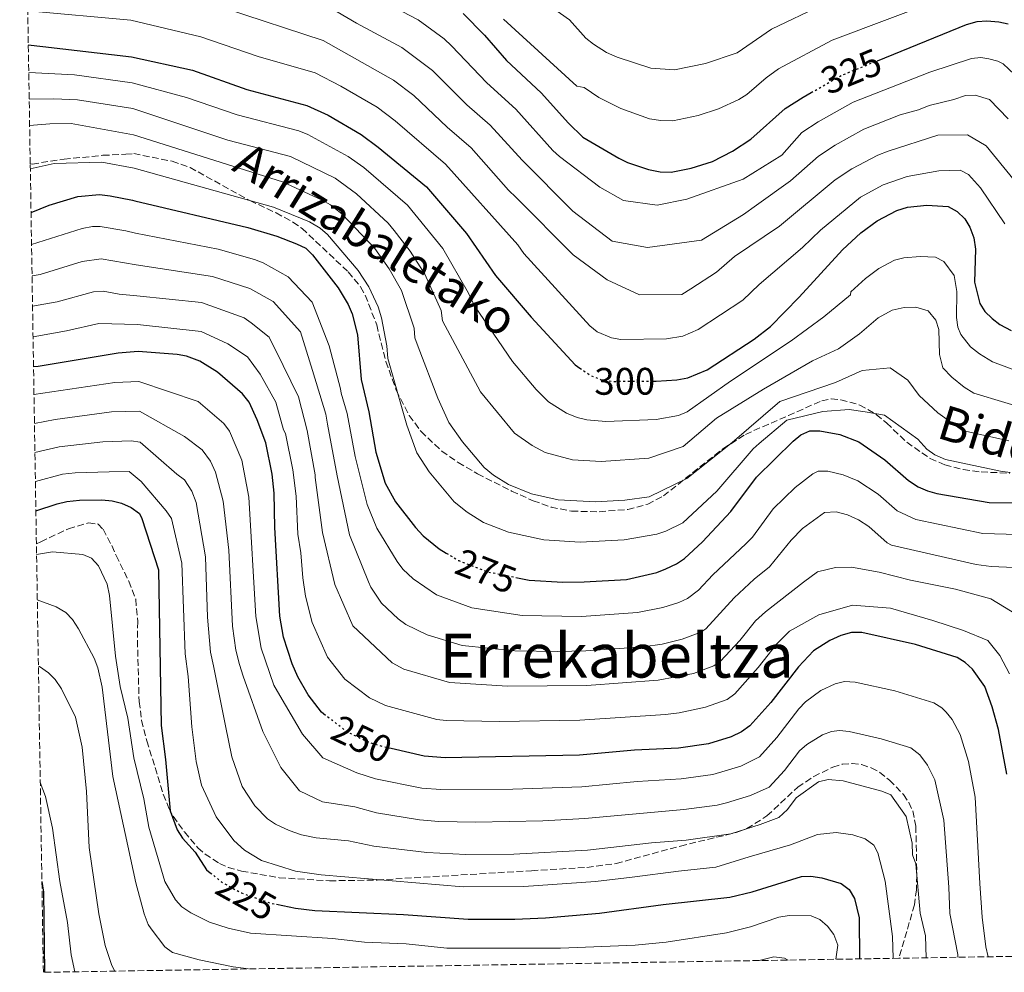
# Model space of a CAD drawing. Units: metres. Extents: x 609889 to 613309, y 4789471 to 4791819.
# Drawn here: x 609920 to 610178, y 4789471 to 4789720 of the extents above; entities that cross this region are included whole.
import ezdxf
from ezdxf.enums import TextEntityAlignment as Align

# ---------------------------------------------------------------- set-up
doc = ezdxf.new("R2010")
doc.units = ezdxf.units.M
doc.header["$MEASUREMENT"] = 0
doc.linetypes.add('DGN Style 3', pattern=[2.435891, 1.739922, -0.695969])
doc.linetypes.add('DGN Style 5', pattern=[1.217945, 0.521977, -0.695969])
for name, color, linetype, lineweight in [('Cota de curva de nivel directora', 7, 'Continuous', 0), ('Curva de nivel directora', 30, 'Continuous', 30), ('Curva de nivel directora no vista', 30, 'DGN Style 5', 30), ('Curva de nivel intermedia', 30, 'Continuous', 0), ('Senda', 7, 'DGN Style 3', 0), ('Texto de Área (paraje) menor', 7, 'Continuous', 0), ('Zona arbolada', 92, 'DGN Style 3', 0)]:
    doc.layers.add(name, color=color, linetype=linetype, lineweight=lineweight)
doc.styles.add('Style-Arial', font='arial.ttf')

# ---------------------------------------------------------------- blocks, each defined once
blk = doc.blocks.new('*U7')
at = {"layer": 'Zona arbolada', "color": 92, "linetype": 'DGN Style 3', "lineweight": 0}
blk.add_polyline3d([(610438, 4789479.79, 294.1), (610316.13, 4789477.78, 230), (610150.15, 4789475.05, 231.27), (609926.5, 4789471.37, 200), (609924.68, 4789583.35, 220.81), (609923.07, 4789682.7, 279.77), (609920.61, 4789834.13, 351.64), (609920.54, 4789838.71, 351.32), (609920.36, 4789849.44, 350.7), (609920.31, 4789852.68, 351.67)], dxfattribs=at)

msp = doc.modelspace()

# ---------------------------------------------------------------- linework, layer by layer
at = {"layer": 'Curva de nivel directora', "color": 30, "linetype": 'Continuous', "lineweight": 30, "flags": 128}
for points, elevation in [([(610036.25, 4789722.02), (610041.81, 4789716.41), (610047.53, 4789709.74), (610056.59, 4789701.34), (610063.74, 4789693.34), (610067.52, 4789689.69), (610076.91, 4789684.19), (610079.18, 4789683.08), (610084.64, 4789681.29), (610087.69, 4789680.68), (610090.59, 4789680.57), (610095.84, 4789681.63), (610101.39, 4789683.35), (610106.6, 4789686.01), (610111.46, 4789689.17), (610120.43, 4789697.17), (610125.07, 4789700.17), (610127.16, 4789701.35)], 325), ([(610144.51, 4789709.69), (610167.84, 4789719.18), (610170.59, 4789719.98), (610173.09, 4789720.16), (610176.25, 4789719.89), (610178.73, 4789719.35)], 325), ([(609922.56, 4789713.82), (609926.37, 4789713.43), (609949.56, 4789710.68), (609965.51, 4789707.25), (609979.67, 4789702.18), (609995.41, 4789698.01), (610000.91, 4789695.44), (610009.54, 4789690.38), (610014.05, 4789687.06), (610026.69, 4789676.72), (610037.07, 4789664.54), (610044.71, 4789653.57), (610054.01, 4789642.67), (610065.52, 4789630.17), (610066.72, 4789629.35)], 300), ([(609923.27, 4789670.05), (609928.03, 4789671.96), (609935.5, 4789674.17), (609941.13, 4789674.73), (609943.97, 4789674.4), (609949.78, 4789673.26), (609950.4, 4789673.07), (609979.96, 4789666.13), (609987.55, 4789663.8), (609992.66, 4789661.86), (609995.08, 4789660.68), (609996.86, 4789658.93), (610003.52, 4789650.36), (610006.18, 4789645.93), (610007.21, 4789643.48), (610008.65, 4789638.03), (610009.53, 4789626.35), (610011.58, 4789617.86), (610013.39, 4789607.33), (610015.83, 4789599.25), (610018.51, 4789594.4), (610023.75, 4789587.66), (610025.82, 4789585.49), (610029.92, 4789582.12), (610031.83, 4789580.96)], 275), ([(610085.88, 4789625.9), (610086.66, 4789625.9), (610092.09, 4789626.3), (610094.97, 4789626.83), (610099.99, 4789628.84), (610112.28, 4789636.89), (610116.57, 4789640.25), (610124.1, 4789647.85), (610135.37, 4789660.27), (610140.19, 4789664.66), (610144.48, 4789667.87), (610149.63, 4789670.57), (610152.36, 4789671.41), (610157.4, 4789671.95), (610163.04, 4789671.55), (610165.37, 4789670.3), (610167.36, 4789668.34), (610168.65, 4789666.14), (610169.7, 4789663.42), (610170.15, 4789660.39), (610169.92, 4789651.82), (610171.26, 4789646.26), (610172.59, 4789644.14), (610174.48, 4789642.26), (610176.48, 4789640.76), (610179.46, 4789639.12)], 300), ([(610000.29, 4789538.55), (609999.24, 4789539.36), (609995.68, 4789543.9), (609993.01, 4789548.64), (609991.57, 4789551.98), (609989.26, 4789559.03), (609988.34, 4789564.51), (609987, 4789587.63), (609986.85, 4789596.66), (609986.31, 4789601.63), (609984.61, 4789609.82), (609982.41, 4789615.84), (609980.27, 4789620.39), (609978.55, 4789622.64), (609972.06, 4789628.31), (609967.37, 4789631.17), (609963.93, 4789632.43), (609961.48, 4789632.88), (609951.29, 4789633.71), (609946.06, 4789633.28), (609925.1, 4789629.79), (609923.93, 4789629.67)], 250), ([(610049.98, 4789574.62), (610053.52, 4789573.92), (610062.31, 4789573.37), (610067.83, 4789573.42), (610078.91, 4789574.08), (610086.88, 4789575.92), (610089.21, 4789576.82), (610092.03, 4789578.16), (610094.1, 4789579.56), (610098.77, 4789583.88), (610106.19, 4789591.8), (610112.9, 4789600.84), (610122.51, 4789610.27), (610124.54, 4789611.91), (610126.84, 4789612.91), (610129.49, 4789612.95), (610134.66, 4789612.01), (610139.7, 4789610.07), (610146.46, 4789605.39), (610152.66, 4789599.93), (610155.15, 4789598.26), (610157.64, 4789597.22), (610160.04, 4789596.52), (610173.72, 4789594.18), (610184.62, 4789594.14)], 275), ([(609924.54, 4789592.05), (609930.08, 4789593.86), (609932.63, 4789594.43), (609935.97, 4789594.84), (609941.78, 4789594.92), (609944.46, 4789594.66), (609946.88, 4789594.05), (609949.44, 4789592.92), (609951.61, 4789591.33), (609952.27, 4789590.05), (609956.63, 4789576.58), (609957.25, 4789535.89), (609958.43, 4789527.01), (609959.61, 4789513.59), (609961.49, 4789508.58), (609962.85, 4789506.48), (609966.19, 4789502.75), (609969.16, 4789498.18), (609970.09, 4789497.41)], 225), ([(610178.36, 4789523.15), (610176.13, 4789534.88), (610174.52, 4789540.76), (610172.57, 4789546.13), (610169.35, 4789550.6), (610167.5, 4789552.38), (610165.35, 4789553.66), (610154.5, 4789557.03), (610140.46, 4789560.23), (610137.78, 4789560.21), (610134.95, 4789559.4), (610132.12, 4789558.13), (610127.85, 4789555.45), (610123.85, 4789551.24), (610116.66, 4789541.88), (610111.19, 4789535.77), (610109.01, 4789534.27), (610106.26, 4789532.97), (610100.39, 4789531.08), (610092.5, 4789529.95), (610081.04, 4789529.42), (610066.62, 4789528.16), (610031.57, 4789527.41), (610026.02, 4789527.86), (610017.41, 4789529.87)], 250), ([(609987.48, 4789489.15), (609992.45, 4789488.13), (609997.42, 4789487.49), (610020.62, 4789486.48), (610037.55, 4789485.23), (610049.7, 4789485.26), (610057.78, 4789485.61), (610071.91, 4789486.86), (610088.5, 4789489.12), (610105.96, 4789491.04), (610111.81, 4789492.4), (610124.65, 4789496.4), (610127.15, 4789496.47), (610129.95, 4789496.07), (610135.07, 4789494.62), (610137.11, 4789493.06), (610138.49, 4789490.66), (610139.74, 4789485.58), (610139.88, 4789474.88)], 225), ([(609926.11, 4789495.11), (609926.57, 4789492.34), (609926.77, 4789471.38)], 200)]:
    msp.add_lwpolyline(points, dxfattribs=dict(at, elevation=elevation))
at = {"layer": 'Curva de nivel directora no vista', "color": 30, "linetype": 'DGN Style 5', "lineweight": 30, "flags": 128}
for points, elevation in [([(610127.16, 4789701.35), (610135.31, 4789705.95), (610144.51, 4789709.69)], 325), ([(610066.72, 4789629.35), (610069.65, 4789627.35), (610072.34, 4789626.29), (610075.32, 4789625.87), (610085.88, 4789625.9)], 300), ([(610031.83, 4789580.96), (610035.08, 4789578.99), (610042.64, 4789576.07), (610049.98, 4789574.62)], 275), ([(610017.41, 4789529.87), (610014.43, 4789530.56), (610011.18, 4789531.65), (610005.95, 4789534.17), (610000.29, 4789538.55)], 250), ([(609970.09, 4789497.41), (609973.02, 4789495.02), (609978.26, 4789492.11), (609986, 4789489.45), (609987.48, 4789489.15)], 225)]:
    msp.add_lwpolyline(points, dxfattribs=dict(at, elevation=elevation))
at = {"layer": 'Curva de nivel intermedia', "color": 30, "linetype": 'Continuous', "lineweight": 0, "flags": 128}
for points, elevation in [([(610011.93, 4789727.02), (610024.45, 4789720.35), (610031.31, 4789715.39), (610033.21, 4789713.61), (610042.38, 4789703.94), (610050, 4789697.05), (610059.64, 4789686.26), (610061.43, 4789684.66), (610071.93, 4789676.63), (610078.15, 4789673.16), (610086.98, 4789671.91), (610094.69, 4789673.53), (610109.43, 4789678.73), (610119.53, 4789685), (610124.78, 4789690.97), (610129.05, 4789693.72), (610138.17, 4789698.87), (610158.25, 4789706.68), (610169.08, 4789710.29), (610171.56, 4789710.5), (610173.61, 4789710.22), (610176.02, 4789709.58), (610177.4, 4789708.85), (610180.35, 4789706.1)], 320), ([(610046.82, 4789720.54), (610065.96, 4789703.06), (610067.83, 4789702.72), (610071.69, 4789700.12), (610077.48, 4789697.17), (610084.98, 4789694.52), (610087.91, 4789694.03), (610091.05, 4789693.94), (610097.69, 4789695.36), (610103.01, 4789697.15), (610108.26, 4789699.55), (610110.36, 4789700.9), (610115.4, 4789705.23), (610118.64, 4789707.55), (610132.66, 4789715.07), (610162.84, 4789726.46)], 330), ([(610054.91, 4789726.93), (610064.04, 4789720.36), (610068.33, 4789715.56), (610070.27, 4789714), (610073.73, 4789711.88), (610076.47, 4789710.63), (610085.31, 4789707.76), (610091.51, 4789707.31), (610099.55, 4789708.97), (610107.83, 4789711.73), (610116.85, 4789717.92), (610130.01, 4789724.2)], 335), ([(609974.15, 4789723.37), (609999.65, 4789715), (610018.01, 4789704.64), (610023.37, 4789700.57), (610032.08, 4789692.33), (610038.35, 4789686.89), (610048.05, 4789675.81), (610050.05, 4789673.92), (610065.03, 4789658.91), (610073.92, 4789652.37), (610082.34, 4789648.48), (610093.37, 4789648.58), (610095.71, 4789650.02), (610102.45, 4789654.4), (610107.13, 4789658.55), (610118.93, 4789666.41), (610133.48, 4789678.56), (610137.86, 4789681.4), (610144.65, 4789685.01), (610147.31, 4789686.02), (610160.31, 4789690.23), (610168.03, 4789690.3), (610172.91, 4789687.47), (610180.28, 4789678.49)], 310), ([(610000.76, 4789723.97), (610008.37, 4789719.5), (610020.18, 4789713.18), (610028.25, 4789707.13), (610037.23, 4789698.14), (610043.27, 4789692.83), (610051.65, 4789683.67), (610064.93, 4789670.39), (610075.15, 4789662.54), (610084.44, 4789660.85), (610098.54, 4789662.75), (610109.52, 4789669.47), (610112.9, 4789671.94), (610121.76, 4789678.29), (610129.13, 4789684.77), (610133.44, 4789687.58), (610140.99, 4789691.77), (610150.47, 4789695.52), (610155.26, 4789696.87), (610158.04, 4789698), (610164.46, 4789699.54), (610167.57, 4789700.61), (610170.07, 4789700.69), (610173.81, 4789699.52), (610178.71, 4789694.53)], 315), ([(609922.42, 4789722.71), (609949.34, 4789720.33), (609967.67, 4789715.95), (609982.63, 4789710.83), (609997.53, 4789706.51), (610004.27, 4789703.02), (610013.78, 4789697.52), (610018.48, 4789694), (610031.59, 4789682.64), (610050.54, 4789661.52), (610052.08, 4789659.31), (610069.34, 4789640.39), (610071.29, 4789638.85), (610075.04, 4789637.23), (610077.49, 4789636.84), (610089.36, 4789636.97), (610093.65, 4789637.71), (610097.65, 4789639.4), (610109.38, 4789647.13), (610113.61, 4789651.18), (610124.93, 4789660.88), (610129.61, 4789665.42), (610140.09, 4789674), (610146.03, 4789677.22), (610152.28, 4789679.43), (610160.54, 4789680.87), (610166.17, 4789681.11), (610168.34, 4789679.95), (610171.49, 4789676.5), (610177.86, 4789667.02)], 305), ([(610188.62, 4789625.78), (610174.6, 4789630.95), (610171.23, 4789633.02), (610168.88, 4789634.89), (610166.3, 4789638.09), (610165.56, 4789640.07), (610165.23, 4789642.53), (610165.29, 4789649.32), (610164.54, 4789653.57), (610161.89, 4789657.16), (610159.7, 4789658.32), (610155.67, 4789658.5), (610151.42, 4789658.2), (610149, 4789657.53), (610144.88, 4789655.38), (610141.44, 4789652.8), (610137.58, 4789649.3), (610137.51, 4789648.53), (610130.5, 4789642.73), (610121.95, 4789636.48), (610106.12, 4789625.91), (610094.8, 4789617.91), (610092.5, 4789616.95), (610086.7, 4789615.91), (610073.56, 4789615.38), (610068.57, 4789615.81), (610066, 4789616.39), (610063.23, 4789617.54), (610058.55, 4789620.51), (610055.32, 4789623.77), (610049.09, 4789631.04), (610039.21, 4789645.63), (610037.61, 4789648.96), (610030.92, 4789660.57), (610021.64, 4789671.97), (610010.25, 4789681.79), (610006.17, 4789684.68), (609995.59, 4789690.39), (609993.28, 4789691.34), (609977.18, 4789695.57), (609963.93, 4789700.07), (609949.71, 4789703.94), (609934.62, 4789705.98), (609922.68, 4789706.62)], 295), ([(609922.79, 4789699.64), (609929.23, 4789699.75), (609935.43, 4789699.49), (609949.86, 4789697.17), (609974.73, 4789688.95), (609991.14, 4789684.67), (610002.79, 4789678.97), (610008.39, 4789674.91), (610016.6, 4789667.23), (610018.24, 4789665.34), (610022.35, 4789659.88), (610026.24, 4789653.92), (610030.51, 4789644.36), (610030.87, 4789641.71), (610040.77, 4789623.09), (610049.64, 4789612.3), (610054.23, 4789609.07), (610057.69, 4789607.28), (610064.81, 4789605.34), (610072.32, 4789604.89), (610084.73, 4789605.77), (610093.73, 4789608.86), (610102.49, 4789616.22), (610114.78, 4789623.83), (610127.52, 4789631.23), (610134.33, 4789634.38), (610139.8, 4789638.32), (610144.68, 4789642.47), (610148.36, 4789644.5), (610151.49, 4789645.16), (610154.52, 4789645.22), (610157.8, 4789644.34), (610159.77, 4789641.84), (610160.55, 4789639.44), (610160.75, 4789632.9), (610161.62, 4789629.39), (610163.97, 4789626.92), (610167.18, 4789624.34), (610169.74, 4789622.78), (610185.9, 4789617.87)], 290), ([(609922.91, 4789692.75), (609928.18, 4789693.2), (609933.76, 4789693.26), (609950.02, 4789690.34), (609989.01, 4789678), (609999.42, 4789673.27), (610001.58, 4789672.02), (610004.57, 4789669.61), (610013.17, 4789660.58), (610016.93, 4789655.27), (610020.11, 4789649.63), (610023.42, 4789639.76), (610023.6, 4789637.26), (610024.44, 4789634.88), (610029.64, 4789621.46), (610032.46, 4789615.15), (610036.1, 4789610.02), (610041.7, 4789603.36), (610044.16, 4789601.34), (610048.08, 4789598.9), (610054.09, 4789596.49), (610061.05, 4789594.87), (610070.83, 4789594.4), (610078.47, 4789594.8), (610084.87, 4789595.66), (610094.69, 4789600.48), (610106.52, 4789609.85), (610119.01, 4789620.56), (610133.53, 4789625.55), (610140.56, 4789628.7), (610147.84, 4789629.43), (610152.5, 4789626.16), (610155.41, 4789622.21), (610160.3, 4789617.62), (610166.74, 4789613.05), (610178.91, 4789610.29)], 285), ([(609923.09, 4789681.46), (609929.33, 4789682.85), (609941.74, 4789683.2), (609950.21, 4789681.57), (609986.64, 4789671.42), (609996.04, 4789667.56), (609998.87, 4789665.96), (610000.74, 4789664.29), (610008.8, 4789654.87), (610011.58, 4789650.56), (610013.98, 4789645.35), (610014.91, 4789642.51), (610016.32, 4789635.15), (610016.57, 4789631.8), (610021.52, 4789614.39), (610024.14, 4789607.2), (610027.31, 4789602.21), (610033.84, 4789594.36), (610037.32, 4789591.67), (610041.58, 4789588.94), (610048.1, 4789586.44), (610057.28, 4789584.4), (610066.82, 4789583.86), (610078.31, 4789584.4), (610086.84, 4789585.92), (610089.2, 4789586.7), (610093.68, 4789588.88), (610102.5, 4789597.16), (610112.06, 4789608.23), (610113.62, 4789609.66), (610120.82, 4789615.72), (610130.29, 4789618.01), (610137.12, 4789618.52), (610141.32, 4789617.89), (610146.4, 4789617.06), (610155.07, 4789610.73), (610157.43, 4789608.1), (610159.5, 4789606.7), (610162.34, 4789605.47), (610176.71, 4789602.39), (610179.2, 4789602.07)], 280), ([(609923.41, 4789661.65), (609936.65, 4789665.81), (609939.35, 4789666.32), (609941.38, 4789666.32), (609948.06, 4789665.19), (609950.59, 4789664.6), (609972.2, 4789660.43), (609981.69, 4789657.7), (609983.92, 4789656.87), (609990.48, 4789653.16), (609996.72, 4789646.59), (610001.24, 4789635.16), (610004.21, 4789623.93), (610004.36, 4789622.76), (610005.9, 4789617.49), (610007.97, 4789606.19), (610011.12, 4789593.68), (610013.67, 4789587.47), (610018.97, 4789578.78), (610020.49, 4789576.8), (610023.2, 4789574.23), (610029.25, 4789570.03), (610038.49, 4789566.67), (610051.62, 4789564.67), (610067.16, 4789564.37), (610081.82, 4789565.43), (610088.47, 4789566.74), (610092.62, 4789568.05), (610094.9, 4789569.08), (610097.79, 4789571.29), (610101.52, 4789575.25), (610110.11, 4789583.36), (610111.83, 4789585.17), (610117.31, 4789592.55), (610123.02, 4789598.16), (610127.61, 4789601.73), (610129.03, 4789602.37), (610131.52, 4789602.39), (610135.54, 4789601.47), (610139.41, 4789599.86), (610144.72, 4789596.35), (610149.69, 4789591.98), (610154.55, 4789589.75), (610172.05, 4789586.08), (610181.19, 4789585.79)], 270), ([(609923.54, 4789653.43), (609925.69, 4789653.8), (609936.61, 4789657.19), (609941.62, 4789657.91), (609950.78, 4789656.34), (609970.73, 4789653.25), (609980.48, 4789650.12), (609986.57, 4789646.72), (609993.7, 4789638.84), (609996.88, 4789628.72), (610000.3, 4789617.27), (610000.79, 4789614.64), (610003.31, 4789601.19), (610006.54, 4789585.77), (610011.47, 4789573.45), (610012.12, 4789572.08), (610014.9, 4789567.92), (610019.23, 4789563.79), (610021.23, 4789562.29), (610026.82, 4789559.62), (610035.99, 4789556.78), (610049.73, 4789555.42), (610061.01, 4789555.22), (610068.34, 4789555.4), (610083.25, 4789556.47), (610088.27, 4789557.18), (610093.52, 4789558.46), (610098.35, 4789560.26), (610099.69, 4789561.21), (610107.1, 4789569.25), (610112.27, 4789574.13), (610116.32, 4789577.37), (610121.97, 4789584.38), (610124.93, 4789587.42), (610130.71, 4789591.62), (610133.71, 4789591.72), (610136.7, 4789590.97), (610139.55, 4789589.64), (610142.25, 4789587.89), (610147.11, 4789583.63), (610148.2, 4789583.03), (610170.37, 4789577.97), (610174.23, 4789577.45), (610180.26, 4789577.22)], 265), ([(609923.67, 4789645.49), (609930.08, 4789646.67), (609939.62, 4789649.26), (609942.12, 4789649.43), (609946.29, 4789648.63), (609950.96, 4789648.2), (609967.82, 4789646.5), (609979.01, 4789642.46), (609980.86, 4789641.13), (609985.55, 4789637.44), (609989.15, 4789629.97), (609993.19, 4789621.84), (609995.48, 4789613.04), (609997.54, 4789601.44), (609997.58, 4789600.7), (609999.47, 4789586.37), (610002.69, 4789572.72), (610007.42, 4789561.95), (610017.64, 4789552.29), (610020.74, 4789550.59), (610032.67, 4789547.14), (610047.84, 4789546.17), (610068.6, 4789546.39), (610087.17, 4789547.71), (610096.42, 4789549.48), (610101.77, 4789551.5), (610103.52, 4789552.73), (610108.55, 4789558.14), (610112.68, 4789563.24), (610115.25, 4789565.64), (610125.17, 4789573.39), (610128.9, 4789576.07), (610133.52, 4789577.22), (610137.72, 4789577.25), (610145.01, 4789576), (610153.19, 4789573.86), (610164.91, 4789571.54), (610174.2, 4789568.98), (610181.31, 4789564.63)], 260), ([(609923.8, 4789637.53), (609932.52, 4789639.04), (609940.99, 4789640.96), (609951.13, 4789640.71), (609967.79, 4789638.89), (609974.7, 4789635.7), (609979.86, 4789632.32), (609983.21, 4789627.71), (609987.25, 4789620.47), (609989.3, 4789613.2), (609989.8, 4789612.27), (609991.72, 4789602.77), (609992.54, 4789595.83), (609993, 4789585.96), (609993.77, 4789581), (609994.29, 4789574.52), (609994.99, 4789569.7), (609996.78, 4789562.86), (610000.75, 4789553.8), (610005.29, 4789547.99), (610011.77, 4789543.14), (610015.96, 4789541.12), (610029.35, 4789537.5), (610031.83, 4789537.18), (610045.75, 4789536.93), (610066.71, 4789537.25), (610089.1, 4789538.78), (610092.74, 4789539.23), (610099.6, 4789540.66), (610105.21, 4789542.71), (610107.25, 4789544.14), (610113.35, 4789551.05), (610118.27, 4789557.24), (610121.5, 4789560.59), (610129.22, 4789564.82), (610138.03, 4789567.33), (610147.96, 4789566.53), (610159.03, 4789563.32), (610167, 4789560.75), (610173.42, 4789558.16), (610176.55, 4789554.21), (610179.02, 4789549.38)], 255), ([(609924.05, 4789622.4), (609945.21, 4789625.61), (609951.46, 4789625.84), (609966.99, 4789620.56), (609973.7, 4789614.87), (609975.18, 4789612.87), (609978.38, 4789605.23), (609980.24, 4789595.59), (609982.04, 4789564.43), (609983.43, 4789556.14), (609986.75, 4789546.4), (609988.28, 4789543.78), (609994.22, 4789533.59), (609999.57, 4789527.45), (610008.43, 4789523.56), (610013.32, 4789521.98), (610025.44, 4789519.55), (610030.42, 4789519.12), (610049.19, 4789519.28), (610067.29, 4789519.86), (610081.69, 4789521.24), (610093.19, 4789521.94), (610101.51, 4789523.07), (610108.8, 4789525.3), (610113.68, 4789527.7), (610118.26, 4789532.78), (610124.01, 4789540.27), (610125.74, 4789542.06), (610129.76, 4789545.05), (610133.47, 4789546.82), (610135.89, 4789547.36), (610138.71, 4789547.24), (610149.09, 4789544.97), (610159.29, 4789541.85), (610161.39, 4789540.54), (610162.49, 4789539.41), (610164.08, 4789537.45), (610166.15, 4789533.57), (610168.33, 4789526.51), (610170.11, 4789517.13), (610171.26, 4789494.58), (610171.87, 4789485.76), (610172.82, 4789478.04), (610173.44, 4789475.43)], 245), ([(609924.17, 4789614.88), (609929.59, 4789615.89), (609944.35, 4789617.94), (609951.64, 4789618.06), (609963.41, 4789611.45), (609968.01, 4789607.94), (609970.22, 4789605.02), (609971.5, 4789602.11), (609973.5, 4789594.51), (609974.94, 4789581.71), (609975.95, 4789561.85), (609976.81, 4789555.63), (609977.75, 4789551.82), (609978.72, 4789548.78), (609983.84, 4789534.37), (609988.56, 4789524.93), (609993.47, 4789518.79), (609999.45, 4789515.98), (610007.88, 4789514.67), (610013.62, 4789513.07), (610024.86, 4789511.23), (610029.84, 4789510.82), (610039.46, 4789510.64), (610057.05, 4789511.01), (610068.03, 4789511.58), (610093.88, 4789513.94), (610102.62, 4789515.06), (610105.05, 4789515.64), (610111.35, 4789517.63), (610116.22, 4789519.76), (610120.2, 4789524.16), (610124.17, 4789529.3), (610126.07, 4789530.9), (610130.13, 4789533.46), (610132.53, 4789534.33), (610134.65, 4789534.55), (610137.14, 4789534.34), (610145.51, 4789532.41), (610153.24, 4789530.05), (610155.64, 4789528.21), (610157.57, 4789525.53), (610159.56, 4789521.68), (610161.86, 4789511.12), (610163.18, 4789493.62), (610163.47, 4789486.78), (610165.55, 4789475.99), (610165.54, 4789475.3)], 240), ([(609924.29, 4789607.3), (609930.6, 4789608.74), (609942.01, 4789610.02), (609949.49, 4789610.31), (609951.82, 4789609.99), (609961.4, 4789601.62), (609963.37, 4789600.09), (609965.28, 4789597.2), (609966.41, 4789594.22), (609968.84, 4789580), (609969.43, 4789564.26), (609970.2, 4789555.11), (609970.95, 4789551.53), (609974.11, 4789535.83), (609975.73, 4789527.68), (609978.45, 4789519.98), (609981.81, 4789514.91), (609985.09, 4789511.53), (609987.16, 4789510.13), (609990.76, 4789508.45), (609993.98, 4789507.34), (609997.85, 4789506.55), (610006.3, 4789505.72), (610012.87, 4789504.37), (610026.76, 4789502.69), (610036.97, 4789502.14), (610049.44, 4789502.27), (610068.76, 4789503.28), (610085.47, 4789505.23), (610094.57, 4789505.94), (610106.18, 4789507.56), (610113.89, 4789509.97), (610118.74, 4789511.85), (610120.98, 4789513.97), (610123.28, 4789516.97), (610129.14, 4789521.13), (610131.61, 4789521.77), (610135.56, 4789521.41), (610145.7, 4789518.7), (610148.04, 4789517.73), (610152.07, 4789512.14), (610153.61, 4789505.1), (610153.69, 4789502.1), (610154.54, 4789499.74), (610155.68, 4789486.81), (610157.08, 4789480.93), (610157.23, 4789475.17)], 235), ([(609924.42, 4789599.66), (609931.53, 4789601.57), (609934.78, 4789601.99), (609943.68, 4789602.24), (609948.97, 4789602.3), (609952.05, 4789599.68), (609958.59, 4789592.06), (609960.02, 4789590), (609962.73, 4789578.37), (609963.59, 4789554.6), (609964.35, 4789548.74), (609965.29, 4789535.53), (609966.47, 4789526.49), (609967.85, 4789520.33), (609971.68, 4789511.98), (609976.27, 4789505.83), (609979.06, 4789503.27), (609983.52, 4789500.63), (609992.41, 4789497.78), (609999.12, 4789496.83), (610036.27, 4789493.73), (610052.07, 4789493.84), (610070.85, 4789495.12), (610080.4, 4789496.27), (610092.53, 4789497.84), (610102.24, 4789498.89), (610111.03, 4789501.54), (610121.82, 4789504.72), (610128.86, 4789507.44), (610133.71, 4789507.92), (610138.13, 4789507.3), (610141.31, 4789506.29), (610143.55, 4789504.57), (610144.59, 4789502.6), (610146.52, 4789495.16), (610148.44, 4789480.76), (610148.68, 4789475.03)], 230), ([(609924.73, 4789580.63), (609928.88, 4789581.33), (609936.79, 4789580.6), (609939.08, 4789579.6), (609940.94, 4789577.61), (609943.2, 4789572.81), (609943.75, 4789569.87), (609945.37, 4789554.03), (609946.59, 4789546.09), (609948.6, 4789537.81), (609950.13, 4789527.48), (609952.74, 4789516.72), (609954.08, 4789509.34), (609958.29, 4789495.14), (609961.05, 4789490.33), (609962.73, 4789488.47), (609965.04, 4789486.95), (609969.93, 4789484.47), (609974.84, 4789482.9), (609980.65, 4789481.57), (610002.11, 4789480.19), (610010.44, 4789479.23), (610021.31, 4789478.82), (610031.96, 4789477.68), (610061.67, 4789477.66), (610081.19, 4789478.43), (610089.32, 4789479.21), (610105.06, 4789481.7), (610111.36, 4789483.26), (610118.76, 4789485.76), (610121.44, 4789486.22), (610127.18, 4789486.17), (610129.49, 4789485.22), (610131.44, 4789483.41), (610133.14, 4789481.24), (610134.15, 4789478.48), (610133.67, 4789474.78)], 220), ([(609924.92, 4789568.75), (609929.85, 4789566.95), (609932.4, 4789565.46), (609934.1, 4789563.63), (609935.69, 4789561.17), (609939.74, 4789553.51), (609940.71, 4789551), (609941.83, 4789545.96), (609944.64, 4789522.56), (609950.68, 4789494.78), (609952.86, 4789486.62), (609953.92, 4789483.83), (609954.68, 4789482.77), (609958.23, 4789478.06), (609960.22, 4789476.56), (609967.26, 4789474.59), (609976.1, 4789472.84), (609980.09, 4789472.25)], 215), ([(609925.2, 4789551.45), (609925.5, 4789551.28), (609927.81, 4789549.66), (609929.56, 4789547.88), (609931.22, 4789545.5), (609934.87, 4789538.07), (609936.64, 4789530.21), (609937.79, 4789518.67), (609938.5, 4789503.99), (609941.02, 4789486.62), (609942.61, 4789478.4), (609944.36, 4789473.18), (609945.16, 4789471.68)], 210), ([(609925.69, 4789520.99), (609927.02, 4789517.3), (609928.91, 4789509.08), (609930.81, 4789495.15), (609932.81, 4789484.41), (609933.78, 4789475.9), (609934.76, 4789471.51)], 205), ([(610113.6, 4789474.45), (610117.4, 4789475.39), (610120.27, 4789475.05), (610121.19, 4789474.57)], 215)]:
    msp.add_lwpolyline(points, dxfattribs=dict(at, elevation=elevation))
at = {"layer": 'Senda', "color": 7, "linetype": 'DGN Style 3', "lineweight": 0}
for points in [[(609923.07, 4789682.7, 279.77), (609923.56, 4789682.69, 279.68), (609931.9, 4789683.94, 278.57), (609942.08, 4789684.97, 277.86), (609948.02, 4789685.22, 277.2), (609950.13, 4789685.4, 276.77), (609960.16, 4789683.42, 276.77), (609964.83, 4789681.78, 276.77), (609980.5, 4789673.13, 280), (609987.32, 4789669.91, 276.77), (609991.73, 4789667.52, 276.77), (609994.12, 4789665.85, 276.77), (610006.21, 4789654.47, 276.77), (610009.44, 4789650.56, 276.77), (610010.66, 4789648.37, 276.77), (610013.63, 4789640.62, 276.91), (610016.04, 4789631.08, 278.87), (610018.75, 4789623.55, 280.1), (610022.15, 4789616.95, 281.08), (610025.22, 4789612.75, 281.65), (610030.64, 4789607.64, 282.41), (610034.95, 4789604.65, 282.99), (610040, 4789601.68, 283.69), (610048.91, 4789597.19, 283.84), (610054.53, 4789594.67, 283.55), (610059.22, 4789593, 283.17), (610064.59, 4789591.93, 283.01), (610071.78, 4789591.78, 283.03), (610079.24, 4789592.39, 282.7), (610084.48, 4789593.77, 282.7), (610088.58, 4789595.91, 282.7), (610104.13, 4789608.26, 282.7), (610110.02, 4789611.99, 282.7), (610114.5, 4789614.01, 282.08), (610121.27, 4789616.93, 280.43), (610129.97, 4789620.8, 279.08), (610132.4, 4789621.27, 278.75), (610134.93, 4789621.07, 278.45), (610139.91, 4789619.68, 278.09), (610144.23, 4789617.22, 277.52), (610146.92, 4789614.98, 277.32), (610152.17, 4789609.95, 277.43), (610158.3, 4789605.7, 278.01), (610162.12, 4789604.07, 278.05), (610166.96, 4789602.8, 277.57), (610171.67, 4789602.18, 277.43), (610179.12, 4789601.86, 278.35)], [(609924.68, 4789583.35, 220.81), (609925.85, 4789583.91, 221.02), (609933.09, 4789587.35, 222.9), (609938.27, 4789588.85, 224.15), (609940.78, 4789588.57, 224.07), (609942.09, 4789587.2, 223.78), (609944.37, 4789582.92, 222.75), (609945.51, 4789580.35, 223.41), (609948.85, 4789573.61, 223.14), (609950.63, 4789568.89, 223.08), (609951.17, 4789563.08, 223.47), (609951.09, 4789558.08, 223.74), (609951.53, 4789542.17, 223.83), (609952.19, 4789537.24, 224.13), (609953.57, 4789531.86, 224.48), (609957.84, 4789517.92, 225.14), (609959.26, 4789514.3, 226.13), (609960.42, 4789512.15, 226.01), (609963.35, 4789508.06, 225.44), (609966.91, 4789503.95, 226.01), (609968.75, 4789502.3, 226.28), (609972.53, 4789499.81, 226.67), (609974.82, 4789498.81, 226.88), (609978.32, 4789497.81, 227.12), (609988.18, 4789496.11, 227.55), (610001.29, 4789495.29, 228.05), (610013.73, 4789495.5, 228.56), (610054.09, 4789497.93, 231.56), (610068.58, 4789498.81, 231.91), (610076.22, 4789499.82, 232.06), (610093.01, 4789504.38, 232.39), (610107.59, 4789507.91, 232.7), (610110.42, 4789508.93, 232.79), (610115.65, 4789512.27, 233.04), (610123.7, 4789519.76, 233.04), (610127.86, 4789522.55, 233.35), (610132.89, 4789525.03, 233.7), (610135.33, 4789525.75, 233.75), (610137.88, 4789525.96, 233.75), (610140.38, 4789525.66, 233.71), (610142.89, 4789524.83, 233.62), (610145.07, 4789523.67, 233.52), (610147.69, 4789521.62, 233.37), (610151.34, 4789517.83, 233.09), (610152.74, 4789515.79, 232.93), (610153.76, 4789513.58, 232.79), (610154.57, 4789509.6, 232.62), (610154.81, 4789496.7, 235), (610154.71, 4789492.97, 231.93), (610154.2, 4789489.04, 231.73), (610150.15, 4789475.05, 231.27)]]:
    msp.add_polyline3d(points, dxfattribs=at)

# ---------------------------------------------------------------- block references
at = {"layer": 'Zona arbolada', "color": 92, "linetype": 'DGN Style 3', "lineweight": 0}
msp.add_blockref('*U7', (0, 0), dxfattribs=at)

# ---------------------------------------------------------------- texts
at = {"color": 7, "linetype": 'Continuous', "lineweight": 0, "style": 'Style-Arial'}
for s, rotation, p in [('Arrizabaletako', 328.1415, (610010.98, 4789659.15, 281.26)), ('Bidea', 342.7837, (610175.33, 4789606.4, 282.53))]:
    msp.add_text(s, height=9, rotation=rotation, dxfattribs=at).set_placement(p, align=Align.CENTER)
at = {"layer": 'Cota de curva de nivel directora', "color": 7, "linetype": 'Continuous', "lineweight": 0, "style": 'Style-Arial'}
for s, rotation, p in [('325', 22.1344, (610137.69, 4789706.92, 325)), ('300', 0.1516, (610078.48, 4789625.88, 300)), ('275', 338.8706, (610042.21, 4789576.24, 275)), ('250', 334.2818, (610009.75, 4789532.34, 250)), ('225', 330.9723, (609979.52, 4789491.41, 225))]:
    msp.add_text(s, height=7, rotation=rotation, dxfattribs=at).set_placement(p, align=Align.MIDDLE_CENTER)
at = {"layer": 'Texto de Área (paraje) menor', "color": 7, "linetype": 'Continuous', "lineweight": 0, "style": 'Style-Arial'}
msp.add_text('Errekabeltza', height=11.5, dxfattribs=at).set_placement((610076.36, 4789554.17, 264.34), align=Align.MIDDLE_CENTER)

doc.saveas('drawing.dxf')
